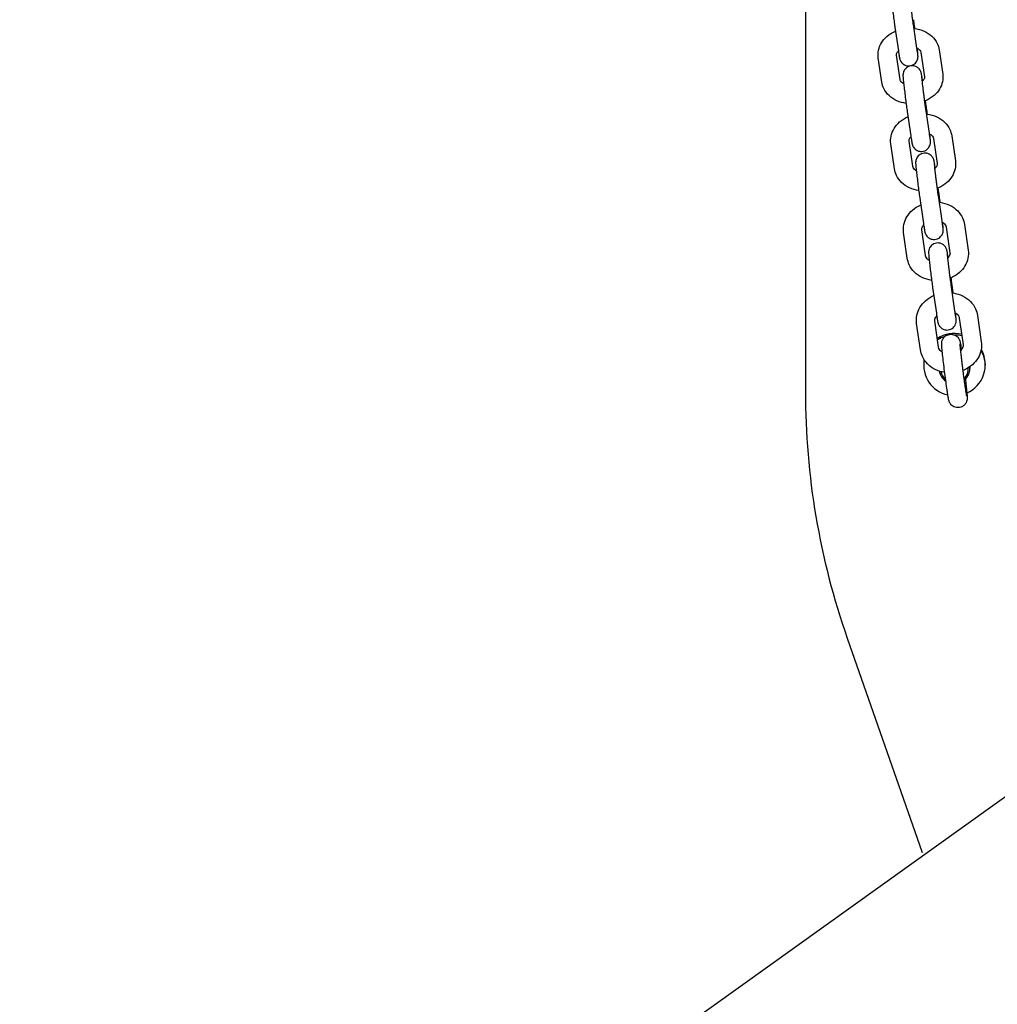
# Model space of a CAD drawing. Units: centimetres. Extents: x 3217 to 6167, y -1685 to 2415.
# Drawn here: x 3948 to 3979, y -7 to 25 of the extents above; entities that cross this region are included whole.
import ezdxf

# ---------------------------------------------------------------- set-up
doc = ezdxf.new("R2010")
doc.units = ezdxf.units.CM
doc.header["$MEASUREMENT"] = 0
doc.layers.add('InterSystem-drawing', color=7, linetype='Continuous')

msp = doc.modelspace()

# ---------------------------------------------------------------- linework, layer by layer
at = {"layer": 'InterSystem-drawing', "linetype": 'Continuous'}
for p, q in [((3973.2484, 39.8181), (3973.2484, 12.7957)), ((3976.7545, 24.7353), (3976.8682, 23.961)), ((3976.1608, 24.6481), (3976.2746, 23.8738)), ((3976.3293, 22.9453), (3976.214, 23.7351)), ((3977.0087, 23.8253), (3977.1241, 23.0355)), ((3977.6024, 23.912), (3977.7178, 23.1222)), ((3975.7356, 22.8586), (3975.6203, 23.6484)), ((3977.1815, 22.0883), (3977.1578, 22.2515)), ((3976.562, 21.9081), (3976.6782, 21.1098)), ((3977.1558, 21.9945), (3977.272, 21.1962)), ((3976.1461, 20.0348), (3976.0284, 20.848)), ((3976.7399, 20.1208), (3976.6222, 20.934)), ((3977.4169, 21.0249), (3977.5346, 20.2117)), ((3978.0107, 21.1109), (3978.1284, 20.2977)), ((3977.5991, 19.2034), (3977.5689, 19.4123)), ((3976.9717, 19.0851), (3977.0902, 18.2637)), ((3977.5655, 19.1707), (3977.684, 18.3494)), ((3976.5648, 17.1302), (3976.4448, 17.9658)), ((3977.1587, 17.2154), (3977.0387, 18.051)), ((3977.8333, 18.1427), (3977.9532, 17.3071)), ((3978.4272, 18.2279), (3978.5471, 17.3923)), ((3978.0245, 16.239), (3977.9882, 16.4929)), ((3977.3892, 16.1825), (3977.5099, 15.3391)), ((3977.9832, 16.2675), (3978.1039, 15.4241)), ((3977.585, 14.2329), (3977.463, 15.0899)), ((3978.2574, 15.1822), (3978.3794, 14.3252)), ((3978.8514, 15.2668), (3978.9734, 14.4098)), ((3976.991, 14.1483), (3976.869, 15.0053)), ((3999.6125, 13.846), (3928.9495, -36.789)), ((3977.0984, 13.6965), (3977.0984, 13.6464)), ((3978.5984, 13.6007), (3978.5984, 13.5379)), ((3979.0984, 13.6965), (3979.0984, 13.6464)), ((3974.6104, 4.7707), (3977.0453, -2.2015))]:
    msp.add_line(p, q, dxfattribs=at)
for centre, major_axis, start_param, end_param in [((3978.0984, 13.6965), (1, 0), 1.3345421, 2.1578675), ((3978.0984, 13.6464), (1, 0), 1.8835753, 2.1500509), ((3978.0984, 13.6464), (1, 0), 1.3269417, 1.5687019), ((3978.0984, 13.6464), (1, 0), 5.1286755, 6.8067681), ((3978.0984, 13.6965), (1, 0), 0, 0.5094294), ((3978.0984, 13.6464), (1, 0), 2.9608793, 4.4966074), ((3978.0984, 13.6965), (1, 0), 3.0019358, 3.1415927), ((3978.0984, 13.5379), (0.5, 0), 3.306055, 4.1225074), ((3978.0984, 13.5296), (0.45, 0), 5.4902893, 6.3665019), ((3978.0984, 13.5379), (0.5, 0), 5.4143402, 6.4055011), ((3978.0984, 13.5296), (0.45, 0), 3.3420409, 4.023615), ((3998.2484, 12.7957), (25, 0), 3.1415927, 3.4732052)]:
    msp.add_ellipse(centre, major_axis=major_axis, ratio=0.9859704, start_param=start_param, end_param=end_param, dxfattribs=at)
for points, knots in [([(3976.1039, 26.0573), (3976.0819, 26.0342), (3976.069, 26.014), (3976.0597, 25.9975), (3976.0448, 25.9709), (3976.0385, 25.9527), (3976.0341, 25.9385), (3976.0276, 25.9176), (3976.0256, 25.905), (3976.024, 25.8949), (3976.0223, 25.8836), (3976.0215, 25.8759), (3976.021, 25.8695), (3976.0204, 25.8605), (3976.0202, 25.8541), (3976.0201, 25.8486), (3976.0199, 25.8365), (3976.0201, 25.8282), (3976.0204, 25.8198), (3976.0215, 25.7904), (3976.024, 25.7607), (3976.0278, 25.7201), (3976.032, 25.6738), (3976.038, 25.616), (3976.0454, 25.5492), (3976.0521, 25.488), (3976.0601, 25.4195), (3976.0688, 25.3468), (3976.0774, 25.2752), (3976.0867, 25.1997), (3976.0963, 25.124), (3976.1059, 25.0486), (3976.1158, 24.9731), (3976.1254, 24.9012), (3976.1351, 24.8292), (3976.1446, 24.761), (3976.1533, 24.6997), (3976.1559, 24.6819), (3976.1584, 24.6646), (3976.1608, 24.6481)], [0, 0, 0, 0, 1, 1, 1, 2, 2, 2, 3, 3, 3, 4, 4, 4, 5, 5, 5, 6, 6, 6, 7, 7, 7, 8, 8, 8, 9, 9, 9, 10, 10, 10, 11, 11, 11, 12, 12, 12, 13, 13, 13, 13]), ([(3976.62, 25.8429), (3976.62, 25.8429), (3976.62, 25.8426), (3976.6201, 25.842), (3976.6202, 25.8395), (3976.6205, 25.8324), (3976.6212, 25.8227), (3976.6224, 25.806), (3976.6246, 25.7814), (3976.6275, 25.7511), (3976.6312, 25.7133), (3976.6361, 25.6664), (3976.642, 25.6132), (3976.6482, 25.5571), (3976.6555, 25.4938), (3976.6635, 25.4266), (3976.6655, 25.4097), (3976.6676, 25.3925), (3976.6697, 25.3752), (3976.6718, 25.3576), (3976.674, 25.3398), (3976.6762, 25.3219), (3976.6784, 25.304), (3976.6807, 25.2859), (3976.6829, 25.2678), (3976.6852, 25.2499), (3976.6874, 25.2319), (3976.6897, 25.2139), (3976.692, 25.1959), (3976.6943, 25.1778), (3976.6966, 25.1598), (3976.699, 25.1415), (3976.7013, 25.1233), (3976.7037, 25.1051), (3976.706, 25.087), (3976.7084, 25.069), (3976.7108, 25.0511), (3976.7131, 25.0334), (3976.7154, 25.0159), (3976.7177, 24.9986), (3976.72, 24.9814), (3976.7223, 24.9643), (3976.7246, 24.9475), (3976.7269, 24.9305), (3976.7292, 24.9138), (3976.7315, 24.8974), (3976.7337, 24.881), (3976.736, 24.8649), (3976.7382, 24.8491), (3976.7403, 24.8336), (3976.7425, 24.8185), (3976.7446, 24.8037), (3976.748, 24.7797), (3976.7513, 24.7568), (3976.7545, 24.7353)], [0, 0, 0, 0, 1, 1, 1, 2, 2, 2, 3, 3, 3, 4, 4, 4, 5, 5, 5, 6, 6, 6, 7, 7, 7, 8, 8, 8, 9, 9, 9, 10, 10, 10, 11, 11, 11, 12, 12, 12, 13, 13, 13, 14, 14, 14, 15, 15, 15, 16, 16, 16, 17, 17, 17, 18, 18, 18, 18]), ([(3976.8123, 24.6031), (3976.8108, 24.6145), (3976.8093, 24.6257), (3976.8078, 24.6369), (3976.7981, 24.7089), (3976.7886, 24.7772), (3976.7798, 24.8384), (3976.7773, 24.8562), (3976.7748, 24.8735), (3976.7723, 24.8901)], [0, 0, 0, 0, 1, 1, 1, 2, 2, 2, 3, 3, 3, 3]), ([(3975.6203, 23.6484), (3975.6082, 23.7313), (3975.6112, 23.8163), (3975.6283, 23.8978), (3975.646, 23.982), (3975.6787, 24.0623), (3975.7226, 24.1353), (3975.7707, 24.2152), (3975.8323, 24.2864), (3975.9027, 24.3474), (3975.9798, 24.4141), (3976.0675, 24.4688), (3976.1614, 24.5109), (3976.1675, 24.5136), (3976.1737, 24.5163), (3976.1798, 24.5189)], [0, 0, 0, 0, 1, 1, 1, 2, 2, 2, 3, 3, 3, 4, 4, 4, 5, 5, 5, 5]), ([(3976.7732, 24.6078), (3976.7816, 24.607), (3976.79, 24.606), (3976.7983, 24.605), (3976.906, 24.5915), (3977.0113, 24.5633), (3977.1092, 24.5197), (3977.2043, 24.4774), (3977.2925, 24.4207), (3977.3682, 24.3497), (3977.4376, 24.2845), (3977.4963, 24.207), (3977.5383, 24.1202), (3977.5699, 24.0549), (3977.5919, 23.9843), (3977.6024, 23.912)], [0, 0, 0, 0, 1, 1, 1, 2, 2, 2, 3, 3, 3, 4, 4, 4, 5, 5, 5, 5]), ([(3976.214, 23.7351), (3976.2119, 23.7494), (3976.2124, 23.7637), (3976.2171, 23.7812), (3976.2204, 23.7934), (3976.2258, 23.807), (3976.2344, 23.822), (3976.2437, 23.8383), (3976.2569, 23.8561), (3976.2745, 23.8741)], [0, 0, 0, 0, 1, 1, 1, 2, 2, 2, 3, 3, 3, 3]), ([(3976.2746, 23.8738), (3976.2831, 23.8157), (3976.2908, 23.766), (3976.2975, 23.7259), (3976.2994, 23.7144), (3976.3012, 23.7037), (3976.303, 23.6937), (3976.3047, 23.6838), (3976.3064, 23.6745), (3976.3081, 23.6657), (3976.3098, 23.6571), (3976.3115, 23.6489), (3976.3133, 23.6404), (3976.3152, 23.6323), (3976.317, 23.6241), (3976.3204, 23.6123), (3976.3219, 23.6068), (3976.3238, 23.6005), (3976.3269, 23.5916), (3976.3299, 23.583), (3976.3334, 23.5727), (3976.3429, 23.5539), (3976.3497, 23.5404), (3976.3578, 23.5225), (3976.3844, 23.4917), (3976.394, 23.4806), (3976.4064, 23.4676), (3976.4246, 23.4531), (3976.437, 23.4432), (3976.452, 23.4326), (3976.4712, 23.4225), (3976.4995, 23.4075), (3976.5377, 23.3933), (3976.5829, 23.389), (3976.6149, 23.3859), (3976.6497, 23.3881), (3976.6821, 23.3959), (3976.7132, 23.4034), (3976.742, 23.4158), (3976.7655, 23.4297), (3976.793, 23.4461), (3976.8139, 23.4643), (3976.8297, 23.4809), (3976.8517, 23.504), (3976.8644, 23.5242), (3976.8737, 23.5407), (3976.8886, 23.5673), (3976.8947, 23.5854), (3976.8991, 23.5996), (3976.9056, 23.6205), (3976.9076, 23.6332), (3976.9092, 23.6433), (3976.9109, 23.6545), (3976.9116, 23.6622), (3976.9121, 23.6686), (3976.9128, 23.6776), (3976.913, 23.684), (3976.9131, 23.6896), (3976.9133, 23.7016), (3976.9131, 23.7099), (3976.9128, 23.7183), (3976.9117, 23.7477), (3976.9092, 23.7775), (3976.9054, 23.818), (3976.9018, 23.8573), (3976.897, 23.9047), (3976.8911, 23.9589)], [0, 0, 0, 0, 1, 1, 1, 2, 2, 2, 3, 3, 3, 4, 4, 4, 5, 5, 5, 6, 6, 6, 7, 7, 7, 8, 8, 8, 9, 9, 9, 10, 10, 10, 11, 11, 11, 12, 12, 12, 13, 13, 13, 14, 14, 14, 15, 15, 15, 16, 16, 16, 17, 17, 17, 18, 18, 18, 19, 19, 19, 20, 20, 20, 21, 21, 21, 22, 22, 22, 22]), ([(3976.8668, 23.9709), (3976.8843, 23.963), (3976.9002, 23.9544), (3976.9143, 23.9454), (3976.9389, 23.9298), (3976.9581, 23.9131), (3976.9721, 23.8973), (3976.9884, 23.8789), (3976.9978, 23.8619), (3977.0032, 23.8469), (3977.0059, 23.8394), (3977.0077, 23.8324), (3977.0087, 23.8253)], [0, 0, 0, 0, 1, 1, 1, 2, 2, 2, 3, 3, 3, 4, 4, 4, 4]), ([(3976.8682, 23.961), (3976.8759, 23.9089), (3976.8827, 23.8645), (3976.8883, 23.8309), (3976.8933, 23.8001), (3976.8977, 23.7771), (3976.899, 23.7711), (3976.8991, 23.7703), (3976.8992, 23.7699), (3976.8992, 23.7699)], [0, 0, 0, 0, 1, 1, 1, 2, 2, 2, 3, 3, 3, 3]), ([(3977.0638, 22.8968), (3977.0557, 22.9521), (3977.0484, 23.0002), (3977.0419, 23.0398), (3977.0344, 23.0857), (3977.0299, 23.1144), (3977.021, 23.1509), (3977.0196, 23.1567), (3977.018, 23.1629), (3977.0156, 23.1712), (3977.0141, 23.1761), (3977.0123, 23.1818), (3977.0096, 23.1895), (3977.0066, 23.198), (3977.0029, 23.2085), (3976.9934, 23.2271), (3976.9863, 23.241), (3976.9779, 23.2594), (3976.9495, 23.2912), (3976.9396, 23.3023), (3976.9264, 23.3151), (3976.9079, 23.3293), (3976.8953, 23.339), (3976.8821, 23.3495), (3976.863, 23.3593), (3976.8345, 23.3738), (3976.7947, 23.387), (3976.7501, 23.3907), (3976.7182, 23.3933), (3976.6798, 23.3905), (3976.6478, 23.3824), (3976.6167, 23.3746), (3976.5945, 23.362), (3976.5713, 23.3479), (3976.5439, 23.3312), (3976.5207, 23.3129), (3976.5051, 23.2962), (3976.4834, 23.2729), (3976.4709, 23.2528), (3976.4618, 23.2363), (3976.4472, 23.2097), (3976.4416, 23.1917), (3976.4373, 23.1776), (3976.4311, 23.1572), (3976.4293, 23.1448), (3976.4278, 23.1348), (3976.4261, 23.1238), (3976.4254, 23.1162), (3976.425, 23.1099), (3976.4243, 23.1009), (3976.4241, 23.0945), (3976.424, 23.0889), (3976.4238, 23.0766), (3976.4241, 23.068), (3976.4245, 23.0593), (3976.4256, 23.0301), (3976.4281, 22.9998), (3976.4319, 22.9589), (3976.4362, 22.9124), (3976.4422, 22.8546), (3976.4496, 22.7878), (3976.4564, 22.7265), (3976.4643, 22.6577), (3976.4731, 22.585), (3976.4817, 22.5133), (3976.491, 22.4377), (3976.5006, 22.3621), (3976.5102, 22.2866), (3976.5201, 22.2112), (3976.5298, 22.1394), (3976.5394, 22.0675), (3976.5489, 21.9994), (3976.5577, 21.9384), (3976.5591, 21.9281), (3976.5606, 21.918), (3976.562, 21.9081)], [0, 0, 0, 0, 1, 1, 1, 2, 2, 2, 3, 3, 3, 4, 4, 4, 5, 5, 5, 6, 6, 6, 7, 7, 7, 8, 8, 8, 9, 9, 9, 10, 10, 10, 11, 11, 11, 12, 12, 12, 13, 13, 13, 14, 14, 14, 15, 15, 15, 16, 16, 16, 17, 17, 17, 18, 18, 18, 19, 19, 19, 20, 20, 20, 21, 21, 21, 22, 22, 22, 23, 23, 23, 24, 24, 24, 25, 25, 25, 25]), ([(3977.0239, 23.0841), (3977.0239, 23.0841), (3977.0239, 23.0839), (3977.0239, 23.0836), (3977.024, 23.082), (3977.0243, 23.076), (3977.0249, 23.0678), (3977.0259, 23.0531), (3977.0278, 23.0308), (3977.0304, 23.0032), (3977.0338, 22.9676), (3977.0384, 22.9229), (3977.044, 22.8717), (3977.0499, 22.8173), (3977.057, 22.7554), (3977.0649, 22.6893), (3977.0669, 22.6726), (3977.0689, 22.6557), (3977.071, 22.6385), (3977.0731, 22.6211), (3977.0752, 22.6035), (3977.0774, 22.5857), (3977.0795, 22.568), (3977.0818, 22.55), (3977.084, 22.532), (3977.0862, 22.5142), (3977.0885, 22.4963), (3977.0907, 22.4783), (3977.093, 22.4603), (3977.0953, 22.4422), (3977.0976, 22.4242), (3977.0999, 22.4059), (3977.1023, 22.3876), (3977.1046, 22.3694), (3977.107, 22.3512), (3977.1093, 22.3331), (3977.1117, 22.315), (3977.114, 22.2973), (3977.1164, 22.2796), (3977.1187, 22.2622), (3977.121, 22.2447), (3977.1233, 22.2275), (3977.1256, 22.2105), (3977.1279, 22.1932), (3977.1303, 22.1763), (3977.1325, 22.1596), (3977.1348, 22.1429), (3977.1371, 22.1265), (3977.1393, 22.1105), (3977.1415, 22.0946), (3977.1437, 22.0791), (3977.1458, 22.064), (3977.1492, 22.0398), (3977.1526, 22.0165), (3977.1558, 21.9945)], [0, 0, 0, 0, 1, 1, 1, 2, 2, 2, 3, 3, 3, 4, 4, 4, 5, 5, 5, 6, 6, 6, 7, 7, 7, 8, 8, 8, 9, 9, 9, 10, 10, 10, 11, 11, 11, 12, 12, 12, 13, 13, 13, 14, 14, 14, 15, 15, 15, 16, 16, 16, 17, 17, 17, 18, 18, 18, 18]), ([(3977.7178, 23.1222), (3977.7299, 23.0394), (3977.7269, 22.9544), (3977.7097, 22.8729), (3977.692, 22.7887), (3977.6593, 22.7083), (3977.6154, 22.6354), (3977.5673, 22.5554), (3977.5057, 22.4842), (3977.4353, 22.4232), (3977.3583, 22.3565), (3977.2706, 22.3018), (3977.1766, 22.2598), (3977.1587, 22.2517), (3977.1405, 22.2441), (3977.1221, 22.237)], [0, 0, 0, 0, 1, 1, 1, 2, 2, 2, 3, 3, 3, 4, 4, 4, 5, 5, 5, 5]), ([(3976.526, 22.1675), (3976.4231, 22.1815), (3976.3226, 22.2092), (3976.2288, 22.251), (3976.1338, 22.2932), (3976.0455, 22.3499), (3975.9699, 22.4209), (3975.9004, 22.4862), (3975.8417, 22.5637), (3975.7998, 22.6504), (3975.7681, 22.7158), (3975.7462, 22.7863), (3975.7356, 22.8586)], [0, 0, 0, 0, 1, 1, 1, 2, 2, 2, 3, 3, 3, 4, 4, 4, 4]), ([(3976.447, 22.8117), (3976.4388, 22.8161), (3976.431, 22.8206), (3976.4237, 22.8252), (3976.3991, 22.8408), (3976.38, 22.8575), (3976.366, 22.8733), (3976.3496, 22.8918), (3976.3402, 22.9087), (3976.3348, 22.9237), (3976.3321, 22.9312), (3976.3303, 22.9383), (3976.3293, 22.9453)], [0, 0, 0, 0, 1, 1, 1, 2, 2, 2, 3, 3, 3, 4, 4, 4, 4]), ([(3977.1241, 23.0355), (3977.1261, 23.0213), (3977.1256, 23.0069), (3977.1209, 22.9894), (3977.1176, 22.9773), (3977.1122, 22.9636), (3977.1037, 22.9487), (3977.0914, 22.9273), (3977.0725, 22.9034), (3977.046, 22.8798)], [0, 0, 0, 0, 1, 1, 1, 2, 2, 2, 3, 3, 3, 3]), ([(3977.1809, 21.8219), (3977.1909, 21.8208), (3977.2009, 21.8196), (3977.2108, 21.8182), (3977.3183, 21.8037), (3977.4233, 21.774), (3977.5208, 21.729), (3977.6153, 21.6854), (3977.7028, 21.6272), (3977.7775, 21.5552), (3977.8468, 21.4885), (3977.905, 21.4098), (3977.9466, 21.3222), (3977.9782, 21.2557), (3978.0001, 21.1841), (3978.0107, 21.1109)], [0, 0, 0, 0, 1, 1, 1, 2, 2, 2, 3, 3, 3, 4, 4, 4, 5, 5, 5, 5]), ([(3977.2191, 21.8171), (3977.2173, 21.8305), (3977.2156, 21.8438), (3977.2138, 21.8569), (3977.2041, 21.9288), (3977.1947, 21.997), (3977.1859, 22.058), (3977.1844, 22.0683), (3977.183, 22.0784), (3977.1815, 22.0883)], [0, 0, 0, 0, 1, 1, 1, 2, 2, 2, 3, 3, 3, 3]), ([(3976.0284, 20.848), (3976.0161, 20.933), (3976.0191, 21.0201), (3976.0366, 21.1038), (3976.0546, 21.1899), (3976.0878, 21.2722), (3976.1326, 21.3471), (3976.1811, 21.4282), (3976.2432, 21.5006), (3976.3145, 21.5627), (3976.3917, 21.6299), (3976.4796, 21.685), (3976.5737, 21.7272), (3976.5783, 21.7292), (3976.5829, 21.7312), (3976.5875, 21.7332)], [0, 0, 0, 0, 1, 1, 1, 2, 2, 2, 3, 3, 3, 4, 4, 4, 5, 5, 5, 5]), ([(3976.6782, 21.1098), (3976.6869, 21.0502), (3976.6948, 20.9986), (3976.7016, 20.9565), (3976.7035, 20.945), (3976.7054, 20.9341), (3976.7071, 20.9239), (3976.7089, 20.9137), (3976.7106, 20.9042), (3976.7122, 20.8952), (3976.7138, 20.8863), (3976.7154, 20.8781), (3976.7171, 20.8699), (3976.7187, 20.862), (3976.7204, 20.8543), (3976.7226, 20.8454), (3976.724, 20.8397), (3976.7255, 20.8335), (3976.728, 20.8252), (3976.7295, 20.8202), (3976.7312, 20.8145), (3976.7339, 20.8069), (3976.737, 20.7984), (3976.7406, 20.7879), (3976.7502, 20.7692), (3976.7573, 20.7554), (3976.7657, 20.7369), (3976.794, 20.7052), (3976.8039, 20.6941), (3976.8167, 20.6812), (3976.8352, 20.6669), (3976.8477, 20.6573), (3976.8631, 20.647), (3976.8822, 20.6373), (3976.9107, 20.6228), (3976.9488, 20.6094), (3976.9934, 20.6057), (3977.0253, 20.603), (3977.06, 20.6057), (3977.092, 20.6139), (3977.1231, 20.6217), (3977.1513, 20.6344), (3977.1745, 20.6485), (3977.2019, 20.6652), (3977.2224, 20.6835), (3977.2379, 20.7001), (3977.2597, 20.7235), (3977.2723, 20.7436), (3977.2814, 20.7601), (3977.2961, 20.7866), (3977.3019, 20.8046), (3977.3061, 20.8187), (3977.3123, 20.8392), (3977.3143, 20.8516), (3977.3158, 20.8615), (3977.3175, 20.8726), (3977.3181, 20.8801), (3977.3186, 20.8865), (3977.3193, 20.8955), (3977.3194, 20.9019), (3977.3195, 20.9075), (3977.3197, 20.9198), (3977.3194, 20.9283), (3977.3191, 20.937), (3977.3179, 20.9663), (3977.3154, 20.9965), (3977.3116, 21.0374), (3977.3082, 21.0746), (3977.3037, 21.1189), (3977.2982, 21.1694)], [0, 0, 0, 0, 1, 1, 1, 2, 2, 2, 3, 3, 3, 4, 4, 4, 5, 5, 5, 6, 6, 6, 7, 7, 7, 8, 8, 8, 9, 9, 9, 10, 10, 10, 11, 11, 11, 12, 12, 12, 13, 13, 13, 14, 14, 14, 15, 15, 15, 16, 16, 16, 17, 17, 17, 18, 18, 18, 19, 19, 19, 20, 20, 20, 21, 21, 21, 22, 22, 22, 23, 23, 23, 23]), ([(3977.272, 21.1962), (3977.2799, 21.1422), (3977.287, 21.0956), (3977.2928, 21.0595), (3977.2982, 21.0258), (3977.3028, 21.0004), (3977.3049, 20.9906), (3977.3053, 20.9883), (3977.3056, 20.987), (3977.3056, 20.987)], [0, 0, 0, 0, 1, 1, 1, 2, 2, 2, 3, 3, 3, 3]), ([(3977.2741, 21.182), (3977.2933, 21.1728), (3977.3107, 21.1626), (3977.3259, 21.152), (3977.3504, 21.1349), (3977.3693, 21.1167), (3977.383, 21.0992), (3977.3996, 21.0782), (3977.4088, 21.0585), (3977.4137, 21.0401), (3977.4151, 21.035), (3977.4162, 21.03), (3977.4169, 21.0249)], [0, 0, 0, 0, 1, 1, 1, 2, 2, 2, 3, 3, 3, 4, 4, 4, 4]), ([(3976.6222, 20.934), (3976.6198, 20.951), (3976.6205, 20.9682), (3976.6256, 20.988), (3976.6291, 21.0018), (3976.635, 21.0168), (3976.6439, 21.0329), (3976.6531, 21.0494), (3976.6656, 21.0669), (3976.6819, 21.0845)], [0, 0, 0, 0, 1, 1, 1, 2, 2, 2, 3, 3, 3, 3]), ([(3977.4752, 20.0615), (3977.4685, 20.1075), (3977.4622, 20.1483), (3977.4566, 20.1832), (3977.4491, 20.2303), (3977.4435, 20.2636), (3977.4363, 20.296), (3977.4347, 20.3032), (3977.4331, 20.3105), (3977.4305, 20.3201), (3977.4287, 20.3265), (3977.4267, 20.3337), (3977.4228, 20.3449), (3977.4198, 20.3534), (3977.4163, 20.3638), (3977.4069, 20.3826), (3977.4002, 20.396), (3977.3921, 20.4137), (3977.3659, 20.4443), (3977.3563, 20.4555), (3977.3443, 20.4685), (3977.3262, 20.4831), (3977.3139, 20.493), (3977.298, 20.5035), (3977.2788, 20.5137), (3977.2506, 20.5288), (3977.2128, 20.5433), (3977.1674, 20.5478), (3977.1355, 20.551), (3977.1003, 20.5491), (3977.0678, 20.5413), (3977.0366, 20.5339), (3977.0092, 20.5215), (3976.9857, 20.5076), (3976.9581, 20.4913), (3976.9368, 20.473), (3976.9209, 20.4563), (3976.8989, 20.4333), (3976.8861, 20.4133), (3976.8767, 20.3967), (3976.8617, 20.3702), (3976.8551, 20.352), (3976.8507, 20.3377), (3976.8441, 20.3167), (3976.8421, 20.304), (3976.8405, 20.2939), (3976.8387, 20.2826), (3976.838, 20.2749), (3976.8375, 20.2684), (3976.8368, 20.2594), (3976.8366, 20.2531), (3976.8365, 20.2475), (3976.8363, 20.2355), (3976.8365, 20.2273), (3976.8368, 20.2189), (3976.8379, 20.1895), (3976.8404, 20.1598), (3976.8441, 20.1193), (3976.8484, 20.073), (3976.8543, 20.0153), (3976.8617, 19.9485), (3976.8685, 19.8874), (3976.8764, 19.8188), (3976.8851, 19.7462), (3976.8937, 19.6746), (3976.903, 19.599), (3976.9126, 19.5234), (3976.9222, 19.448), (3976.9321, 19.3724), (3976.9417, 19.3006), (3976.9514, 19.2286), (3976.9609, 19.1603), (3976.9697, 19.099), (3976.9703, 19.0943), (3976.9711, 19.0897), (3976.9717, 19.0851)], [0, 0, 0, 0, 1, 1, 1, 2, 2, 2, 3, 3, 3, 4, 4, 4, 5, 5, 5, 6, 6, 6, 7, 7, 7, 8, 8, 8, 9, 9, 9, 10, 10, 10, 11, 11, 11, 12, 12, 12, 13, 13, 13, 14, 14, 14, 15, 15, 15, 16, 16, 16, 17, 17, 17, 18, 18, 18, 19, 19, 19, 20, 20, 20, 21, 21, 21, 22, 22, 22, 23, 23, 23, 24, 24, 24, 25, 25, 25, 25]), ([(3977.4365, 20.2417), (3977.4365, 20.2417), (3977.4365, 20.2416), (3977.4365, 20.2415), (3977.4365, 20.2405), (3977.4367, 20.2354), (3977.4371, 20.2282), (3977.438, 20.2151), (3977.4397, 20.1948), (3977.442, 20.1693), (3977.4452, 20.1357), (3977.4495, 20.0929), (3977.4549, 20.0435), (3977.4606, 19.9905), (3977.4675, 19.9299), (3977.4752, 19.8647), (3977.4772, 19.8482), (3977.4791, 19.8315), (3977.4812, 19.8145), (3977.4833, 19.7973), (3977.4854, 19.7798), (3977.4875, 19.7622), (3977.4897, 19.7446), (3977.4918, 19.7267), (3977.4941, 19.7088), (3977.4963, 19.6911), (3977.4985, 19.6733), (3977.5007, 19.6554), (3977.503, 19.6374), (3977.5052, 19.6193), (3977.5075, 19.6013), (3977.5099, 19.583), (3977.5122, 19.5647), (3977.5146, 19.5464), (3977.5169, 19.5282), (3977.5193, 19.51), (3977.5216, 19.4919), (3977.524, 19.474), (3977.5263, 19.4563), (3977.5286, 19.4387), (3977.5309, 19.4211), (3977.5333, 19.4037), (3977.5356, 19.3866), (3977.5379, 19.3692), (3977.5402, 19.352), (3977.5425, 19.3351), (3977.5448, 19.3182), (3977.5471, 19.3015), (3977.5494, 19.2853), (3977.5516, 19.2692), (3977.5538, 19.2534), (3977.5559, 19.2381), (3977.5592, 19.2147), (3977.5624, 19.1922), (3977.5655, 19.1707)], [0, 0, 0, 0, 1, 1, 1, 2, 2, 2, 3, 3, 3, 4, 4, 4, 5, 5, 5, 6, 6, 6, 7, 7, 7, 8, 8, 8, 9, 9, 9, 10, 10, 10, 11, 11, 11, 12, 12, 12, 13, 13, 13, 14, 14, 14, 15, 15, 15, 16, 16, 16, 17, 17, 17, 18, 18, 18, 18]), ([(3977.5346, 20.2117), (3977.5371, 20.1946), (3977.5363, 20.1774), (3977.5313, 20.1577), (3977.5277, 20.1439), (3977.5219, 20.1288), (3977.5129, 20.1128), (3977.5003, 20.0902), (3977.4813, 20.0655), (3977.4551, 20.0416)], [0, 0, 0, 0, 1, 1, 1, 2, 2, 2, 3, 3, 3, 3]), ([(3978.1284, 20.2977), (3978.1407, 20.2127), (3978.1377, 20.1256), (3978.1202, 20.0419), (3978.1022, 19.9558), (3978.0691, 19.8735), (3978.0242, 19.7986), (3977.9757, 19.7175), (3977.9136, 19.645), (3977.8423, 19.583), (3977.7651, 19.5158), (3977.6772, 19.4607), (3977.5831, 19.4185), (3977.5669, 19.4113), (3977.5506, 19.4044), (3977.5341, 19.3979)], [0, 0, 0, 0, 1, 1, 1, 2, 2, 2, 3, 3, 3, 4, 4, 4, 5, 5, 5, 5]), ([(3976.938, 19.3285), (3976.8333, 19.3434), (3976.7311, 19.3728), (3976.6361, 19.4167), (3976.5416, 19.4603), (3976.454, 19.5184), (3976.3793, 19.5904), (3976.31, 19.6571), (3976.2519, 19.7359), (3976.2103, 19.8234), (3976.1787, 19.89), (3976.1567, 19.9615), (3976.1461, 20.0348)], [0, 0, 0, 0, 1, 1, 1, 2, 2, 2, 3, 3, 3, 4, 4, 4, 4]), ([(3976.8587, 19.9762), (3976.8488, 19.9818), (3976.8395, 19.9877), (3976.8309, 19.9937), (3976.8064, 20.0108), (3976.7876, 20.029), (3976.7738, 20.0464), (3976.7573, 20.0675), (3976.748, 20.0871), (3976.7431, 20.1055), (3976.7417, 20.1106), (3976.7407, 20.1157), (3976.7399, 20.1208)], [0, 0, 0, 0, 1, 1, 1, 2, 2, 2, 3, 3, 3, 4, 4, 4, 4]), ([(3977.5969, 18.9535), (3977.6083, 18.9522), (3977.6196, 18.9507), (3977.6309, 18.9491), (3977.7382, 18.9335), (3977.8429, 18.9026), (3977.9399, 18.8563), (3978.0339, 18.8114), (3978.1207, 18.752), (3978.1947, 18.679), (3978.2638, 18.6109), (3978.3216, 18.5309), (3978.363, 18.4426), (3978.3946, 18.3748), (3978.4165, 18.3022), (3978.4272, 18.2279)], [0, 0, 0, 0, 1, 1, 1, 2, 2, 2, 3, 3, 3, 4, 4, 4, 5, 5, 5, 5]), ([(3977.6343, 18.9486), (3977.6325, 18.9618), (3977.6308, 18.9749), (3977.629, 18.9879), (3977.6193, 19.0599), (3977.6099, 19.1282), (3977.6011, 19.1895), (3977.6004, 19.1942), (3977.5998, 19.1988), (3977.5991, 19.2034)], [0, 0, 0, 0, 1, 1, 1, 2, 2, 2, 3, 3, 3, 3]), ([(3976.4448, 17.9658), (3976.4323, 18.0528), (3976.4354, 18.1419), (3976.4532, 18.2277), (3976.4714, 18.3156), (3976.505, 18.3998), (3976.5506, 18.4765), (3976.5996, 18.5587), (3976.6622, 18.6324), (3976.7342, 18.6954), (3976.8115, 18.763), (3976.8996, 18.8185), (3976.994, 18.8609), (3976.9971, 18.8623), (3977.0002, 18.8637), (3977.0034, 18.865)], [0, 0, 0, 0, 1, 1, 1, 2, 2, 2, 3, 3, 3, 4, 4, 4, 5, 5, 5, 5]), ([(3977.0902, 18.2637), (3977.099, 18.2027), (3977.1071, 18.1492), (3977.1141, 18.1053), (3977.116, 18.0934), (3977.1178, 18.0822), (3977.1196, 18.0717), (3977.1214, 18.0612), (3977.1231, 18.0513), (3977.1247, 18.0421), (3977.1264, 18.0329), (3977.128, 18.0243), (3977.1295, 18.0161), (3977.1311, 18.008), (3977.1327, 18.0004), (3977.1344, 17.9925), (3977.136, 17.9852), (3977.1377, 17.978), (3977.1403, 17.9684), (3977.142, 17.962), (3977.144, 17.9548), (3977.1479, 17.9436), (3977.1509, 17.935), (3977.1544, 17.9247), (3977.1639, 17.9058), (3977.1706, 17.8924), (3977.1787, 17.8747), (3977.2049, 17.8441), (3977.2145, 17.833), (3977.2267, 17.8199), (3977.2449, 17.8054), (3977.2572, 17.7955), (3977.2724, 17.7848), (3977.2915, 17.7746), (3977.3197, 17.7595), (3977.358, 17.7452), (3977.4034, 17.7406), (3977.4353, 17.7375), (3977.4701, 17.7396), (3977.5026, 17.7473), (3977.5338, 17.7548), (3977.5622, 17.767), (3977.5858, 17.781), (3977.6134, 17.7973), (3977.6344, 17.8155), (3977.6503, 17.8321), (3977.6723, 17.8551), (3977.6852, 17.8753), (3977.6946, 17.8918), (3977.7096, 17.9184), (3977.7157, 17.9365), (3977.7201, 17.9507), (3977.7267, 17.9718), (3977.7287, 17.9845), (3977.7303, 17.9946), (3977.7321, 18.0059), (3977.7328, 18.0136), (3977.7333, 18.02), (3977.734, 18.029), (3977.7342, 18.0354), (3977.7343, 18.041), (3977.7345, 18.0529), (3977.7342, 18.0612), (3977.7339, 18.0695), (3977.7328, 18.099), (3977.7304, 18.1286), (3977.7266, 18.1691), (3977.7233, 18.2053), (3977.719, 18.2484), (3977.7137, 18.2975)], [0, 0, 0, 0, 1, 1, 1, 2, 2, 2, 3, 3, 3, 4, 4, 4, 5, 5, 5, 6, 6, 6, 7, 7, 7, 8, 8, 8, 9, 9, 9, 10, 10, 10, 11, 11, 11, 12, 12, 12, 13, 13, 13, 14, 14, 14, 15, 15, 15, 16, 16, 16, 17, 17, 17, 18, 18, 18, 19, 19, 19, 20, 20, 20, 21, 21, 21, 22, 22, 22, 23, 23, 23, 23]), ([(3977.684, 18.3494), (3977.6921, 18.2935), (3977.6994, 18.2448), (3977.7056, 18.2063), (3977.7114, 18.17), (3977.7163, 18.1421), (3977.7189, 18.1286), (3977.7198, 18.1243), (3977.7204, 18.1215), (3977.7204, 18.1215)], [0, 0, 0, 0, 1, 1, 1, 2, 2, 2, 3, 3, 3, 3]), ([(3977.6897, 18.3107), (3977.7103, 18.3003), (3977.7287, 18.2887), (3977.7447, 18.2766), (3977.7694, 18.2579), (3977.7882, 18.238), (3977.8018, 18.2186), (3977.8187, 18.1947), (3977.8279, 18.172), (3977.8321, 18.1497), (3977.8326, 18.1474), (3977.8329, 18.145), (3977.8333, 18.1427)], [0, 0, 0, 0, 1, 1, 1, 2, 2, 2, 3, 3, 3, 4, 4, 4, 4]), ([(3977.0387, 18.051), (3977.036, 18.0703), (3977.0367, 18.0898), (3977.0419, 18.1112), (3977.0456, 18.1265), (3977.0516, 18.1428), (3977.0607, 18.1599), (3977.0698, 18.1769), (3977.082, 18.1947), (3977.0977, 18.2125)], [0, 0, 0, 0, 1, 1, 1, 2, 2, 2, 3, 3, 3, 3]), ([(3977.8946, 17.146), (3977.8892, 17.1829), (3977.8841, 17.2163), (3977.8794, 17.2459), (3977.8718, 17.2944), (3977.8656, 17.3309), (3977.8592, 17.3622), (3977.8563, 17.3764), (3977.8549, 17.3863), (3977.8462, 17.4136), (3977.8448, 17.4181), (3977.843, 17.4231), (3977.8406, 17.4296), (3977.8373, 17.4384), (3977.8333, 17.4492), (3977.8232, 17.468), (3977.8151, 17.4832), (3977.8055, 17.5038), (3977.7709, 17.5385), (3977.76, 17.5494), (3977.7467, 17.5617), (3977.7277, 17.5746), (3977.7145, 17.5836), (3977.6972, 17.5929), (3977.6781, 17.6013), (3977.6488, 17.6142), (3977.6124, 17.6251), (3977.57, 17.6268), (3977.5379, 17.628), (3977.5014, 17.6234), (3977.4706, 17.6143), (3977.4398, 17.6052), (3977.4144, 17.5921), (3977.3923, 17.5775), (3977.3655, 17.5598), (3977.346, 17.5406), (3977.3314, 17.5239), (3977.3105, 17.4999), (3977.2993, 17.4799), (3977.2909, 17.4636), (3977.2773, 17.4371), (3977.2722, 17.4197), (3977.2684, 17.4061), (3977.2632, 17.3871), (3977.2614, 17.3755), (3977.2601, 17.3662), (3977.2586, 17.3557), (3977.258, 17.3484), (3977.2576, 17.3423), (3977.257, 17.3332), (3977.2569, 17.3268), (3977.2569, 17.3212), (3977.2567, 17.3076), (3977.2571, 17.2981), (3977.2576, 17.2881), (3977.259, 17.2591), (3977.2617, 17.2271), (3977.2656, 17.185), (3977.2701, 17.1376), (3977.2762, 17.0793), (3977.2836, 17.0125), (3977.2905, 16.9505), (3977.2986, 16.8812), (3977.3074, 16.8082), (3977.3161, 16.7361), (3977.3255, 16.6603), (3977.3351, 16.5847), (3977.3447, 16.5093), (3977.3546, 16.434), (3977.3642, 16.3627), (3977.3729, 16.2987), (3977.3813, 16.2378), (3977.3892, 16.1825)], [0, 0, 0, 0, 1, 1, 1, 2, 2, 2, 3, 3, 3, 4, 4, 4, 5, 5, 5, 6, 6, 6, 7, 7, 7, 8, 8, 8, 9, 9, 9, 10, 10, 10, 11, 11, 11, 12, 12, 12, 13, 13, 13, 14, 14, 14, 15, 15, 15, 16, 16, 16, 17, 17, 17, 18, 18, 18, 19, 19, 19, 20, 20, 20, 21, 21, 21, 22, 22, 22, 23, 23, 23, 24, 24, 24, 24]), ([(3977.8568, 17.3192), (3977.8568, 17.3192), (3977.8568, 17.3187), (3977.8569, 17.3178), (3977.857, 17.3145), (3977.8575, 17.3064), (3977.8583, 17.2956), (3977.8597, 17.2773), (3977.862, 17.2508), (3977.8652, 17.2184), (3977.8691, 17.1789), (3977.8742, 17.1305), (3977.8803, 17.0758), (3977.8867, 17.0184), (3977.8942, 16.9541), (3977.9023, 16.8862), (3977.9044, 16.8691), (3977.9065, 16.8518), (3977.9086, 16.8343), (3977.9108, 16.8166), (3977.913, 16.7987), (3977.9152, 16.7807), (3977.9174, 16.7627), (3977.9197, 16.7446), (3977.922, 16.7264), (3977.9242, 16.7085), (3977.9265, 16.6904), (3977.9288, 16.6724), (3977.9311, 16.6544), (3977.9334, 16.6363), (3977.9357, 16.6183), (3977.9381, 16.6001), (3977.9404, 16.5819), (3977.9428, 16.5638), (3977.9452, 16.5457), (3977.9475, 16.5278), (3977.9499, 16.51), (3977.9522, 16.4925), (3977.9545, 16.4751), (3977.9568, 16.4579), (3977.966, 16.3897), (3977.9749, 16.3252), (3977.9832, 16.2675)], [0, 0, 0, 0, 1, 1, 1, 2, 2, 2, 3, 3, 3, 4, 4, 4, 5, 5, 5, 6, 6, 6, 7, 7, 7, 8, 8, 8, 9, 9, 9, 10, 10, 10, 11, 11, 11, 12, 12, 12, 13, 13, 13, 14, 14, 14, 14]), ([(3977.9532, 17.3071), (3977.956, 17.2878), (3977.9552, 17.2683), (3977.9501, 17.2469), (3977.9464, 17.2316), (3977.9404, 17.2153), (3977.9313, 17.1982), (3977.9187, 17.1747), (3977.9001, 17.1496), (3977.8748, 17.1254)], [0, 0, 0, 0, 1, 1, 1, 2, 2, 2, 3, 3, 3, 3]), ([(3978.5471, 17.3923), (3978.5596, 17.3053), (3978.5566, 17.2162), (3978.5388, 17.1304), (3978.5205, 17.0425), (3978.487, 16.9583), (3978.4413, 16.8816), (3978.3924, 16.7994), (3978.3298, 16.7257), (3978.2577, 16.6627), (3978.1805, 16.5951), (3978.0924, 16.5396), (3977.998, 16.4972), (3977.9835, 16.4907), (3977.9688, 16.4845), (3977.9541, 16.4786)], [0, 0, 0, 0, 1, 1, 1, 2, 2, 2, 3, 3, 3, 4, 4, 4, 5, 5, 5, 5]), ([(3977.358, 16.4095), (3977.2518, 16.4251), (3977.1482, 16.4559), (3977.0521, 16.5018), (3976.9581, 16.5467), (3976.8712, 16.6061), (3976.7972, 16.6791), (3976.7281, 16.7472), (3976.6703, 16.8272), (3976.629, 16.9155), (3976.5973, 16.9833), (3976.5754, 17.0559), (3976.5648, 17.1302)], [0, 0, 0, 0, 1, 1, 1, 2, 2, 2, 3, 3, 3, 4, 4, 4, 4]), ([(3977.2784, 17.0606), (3977.2672, 17.0673), (3977.2568, 17.0743), (3977.2472, 17.0815), (3977.2226, 17.1002), (3977.2038, 17.1201), (3977.1902, 17.1395), (3977.1733, 17.1634), (3977.1641, 17.1861), (3977.1599, 17.2084), (3977.1594, 17.2107), (3977.159, 17.2131), (3977.1587, 17.2154)], [0, 0, 0, 0, 1, 1, 1, 2, 2, 2, 3, 3, 3, 4, 4, 4, 4]), ([(3978.0573, 16.0012), (3978.0547, 16.0207), (3978.0521, 16.0399), (3978.0495, 16.0588), (3978.0409, 16.1228), (3978.0325, 16.1837), (3978.0245, 16.239)], [0, 0, 0, 0, 1, 1, 1, 2, 2, 2, 2]), ([(3976.869, 15.0053), (3976.8563, 15.0942), (3976.8593, 15.1853), (3976.8774, 15.2731), (3976.8959, 15.3627), (3976.9299, 15.4487), (3976.9763, 15.5272), (3977.0255, 15.6104), (3977.0886, 15.6852), (3977.1614, 15.7492), (3977.2388, 15.8172), (3977.327, 15.8731), (3977.4217, 15.9156)], [0, 0, 0, 0, 1, 1, 1, 2, 2, 2, 3, 3, 3, 4, 4, 4, 4]), ([(3978.0206, 16.0062), (3978.0332, 16.0047), (3978.0457, 16.003), (3978.0583, 16.0011), (3978.1653, 15.9846), (3978.2696, 15.9525), (3978.3661, 15.905), (3978.4597, 15.859), (3978.546, 15.7984), (3978.6193, 15.7246), (3978.6884, 15.6552), (3978.7459, 15.574), (3978.787, 15.4848), (3978.8188, 15.4158), (3978.8407, 15.3422), (3978.8514, 15.2668)], [0, 0, 0, 0, 1, 1, 1, 2, 2, 2, 3, 3, 3, 4, 4, 4, 5, 5, 5, 5]), ([(3978.1039, 15.4241), (3978.1121, 15.3665), (3978.1197, 15.3157), (3978.1261, 15.2749), (3978.1322, 15.236), (3978.1374, 15.2057), (3978.1406, 15.1889), (3978.1417, 15.1828), (3978.1426, 15.1786), (3978.1429, 15.1773), (3978.143, 15.1771), (3978.143, 15.177), (3978.143, 15.177)], [0, 0, 0, 0, 1, 1, 1, 2, 2, 2, 3, 3, 3, 4, 4, 4, 4]), ([(3977.463, 15.0899), (3977.4574, 15.1289), (3977.4638, 15.1699), (3977.4891, 15.2155), (3977.4976, 15.2307), (3977.5082, 15.2463), (3977.5212, 15.2616)], [0, 0, 0, 0, 1, 1, 1, 2, 2, 2, 2]), ([(3977.5099, 15.3391), (3977.5189, 15.2767), (3977.5271, 15.2214), (3977.5343, 15.1756), (3977.542, 15.1271), (3977.5482, 15.0906), (3977.5546, 15.0593), (3977.5575, 15.0451), (3977.5589, 15.0352), (3977.5676, 15.0079), (3977.569, 15.0034), (3977.5707, 14.9984), (3977.5731, 14.9919), (3977.5764, 14.9831), (3977.5804, 14.9723), (3977.5905, 14.9535), (3977.5987, 14.9383), (3977.6083, 14.9177), (3977.6429, 14.883), (3977.6537, 14.8721), (3977.6676, 14.8598), (3977.6866, 14.8468), (3977.6997, 14.8379), (3977.7154, 14.8286), (3977.7345, 14.8202), (3977.7638, 14.8073), (3977.8016, 14.7965), (3977.844, 14.7949), (3977.8761, 14.7936), (3977.9102, 14.7979), (3977.941, 14.807), (3977.9717, 14.8161), (3977.9988, 14.8297), (3978.0209, 14.8443), (3978.0477, 14.862), (3978.0674, 14.8808), (3978.082, 14.8975), (3978.103, 14.9215), (3978.1145, 14.9416), (3978.1229, 14.9579), (3978.1365, 14.9844), (3978.1417, 15.0018), (3978.1454, 15.0154), (3978.1507, 15.0344), (3978.1524, 15.046), (3978.1537, 15.0553), (3978.1552, 15.0658), (3978.1557, 15.0731), (3978.1561, 15.0792), (3978.1567, 15.0883), (3978.1569, 15.0947), (3978.1569, 15.1003), (3978.1571, 15.1139), (3978.1567, 15.1234), (3978.1562, 15.1334), (3978.1548, 15.1624), (3978.1521, 15.1944), (3978.1481, 15.2365), (3978.1451, 15.2685), (3978.1414, 15.3055), (3978.137, 15.3467)], [0, 0, 0, 0, 1, 1, 1, 2, 2, 2, 3, 3, 3, 4, 4, 4, 5, 5, 5, 6, 6, 6, 7, 7, 7, 8, 8, 8, 9, 9, 9, 10, 10, 10, 11, 11, 11, 12, 12, 12, 13, 13, 13, 14, 14, 14, 15, 15, 15, 16, 16, 16, 17, 17, 17, 18, 18, 18, 19, 19, 19, 20, 20, 20, 20]), ([(3978.1131, 15.3606), (3978.1374, 15.3476), (3978.1587, 15.333), (3978.1766, 15.3175), (3978.2008, 15.2968), (3978.219, 15.2747), (3978.2318, 15.2531), (3978.2461, 15.2291), (3978.2541, 15.2057), (3978.2574, 15.1822)], [0, 0, 0, 0, 1, 1, 1, 2, 2, 2, 3, 3, 3, 3]), ([(3978.4536, 13.191), (3978.4624, 13.118), (3978.4704, 13.0483), (3978.4776, 12.9843), (3978.4866, 12.9039), (3978.4942, 12.8324), (3978.5, 12.773), (3978.5016, 12.7576), (3978.5029, 12.7429), (3978.5042, 12.7291), (3978.5055, 12.7151), (3978.5067, 12.702), (3978.5077, 12.6897), (3978.5087, 12.6774), (3978.5096, 12.666), (3978.5104, 12.6553), (3978.5112, 12.6447), (3978.5118, 12.6349), (3978.5123, 12.6255), (3978.5134, 12.6063), (3978.5147, 12.5934), (3978.5133, 12.563), (3978.513, 12.5571), (3978.5126, 12.5503), (3978.5116, 12.5408), (3978.5105, 12.5309), (3978.5092, 12.5189), (3978.5036, 12.4969), (3978.4996, 12.4813), (3978.4948, 12.4607), (3978.4751, 12.4252), (3978.468, 12.4123), (3978.4587, 12.3973), (3978.4446, 12.3801), (3978.4346, 12.3679), (3978.4226, 12.3547), (3978.4066, 12.3411), (3978.3821, 12.3205), (3978.3481, 12.299), (3978.3066, 12.2852), (3978.2761, 12.2752), (3978.2414, 12.2697), (3978.2087, 12.27), (3978.1766, 12.2703), (3978.1465, 12.276), (3978.1209, 12.2842), (3978.0903, 12.2939), (3978.0659, 12.3068), (3978.047, 12.3192), (3978.0204, 12.3366), (3978.004, 12.353), (3977.9914, 12.3666), (3977.9716, 12.3881), (3977.9617, 12.4036), (3977.9543, 12.4159), (3977.9445, 12.4321), (3977.9396, 12.4429), (3977.9357, 12.4517), (3977.9313, 12.4618), (3977.9286, 12.4691), (3977.9265, 12.4753), (3977.9231, 12.4848), (3977.9212, 12.4915), (3977.9195, 12.4976), (3977.9152, 12.5127), (3977.9129, 12.5232), (3977.9105, 12.5347), (3977.9043, 12.5634), (3977.8986, 12.5956), (3977.8917, 12.6373), (3977.8895, 12.651), (3977.8871, 12.6656), (3977.8846, 12.6811), (3977.8822, 12.6968), (3977.8796, 12.7134), (3977.8769, 12.7309), (3977.8742, 12.7484), (3977.8714, 12.7668), (3977.8685, 12.786), (3977.8657, 12.8049), (3977.8628, 12.8246), (3977.8598, 12.8451), (3977.8488, 12.9208), (3977.8368, 13.0065), (3977.8244, 13.098), (3977.8121, 13.1884), (3977.7994, 13.2844), (3977.787, 13.3812), (3977.7746, 13.4776), (3977.7625, 13.5749), (3977.7512, 13.6679), (3977.7399, 13.7612), (3977.7294, 13.8502), (3977.7204, 13.9307), (3977.7112, 14.0118), (3977.7035, 14.0841), (3977.6975, 14.1446), (3977.696, 14.1603), (3977.6946, 14.1751), (3977.6933, 14.1892), (3977.6919, 14.2034), (3977.6907, 14.2168), (3977.6897, 14.2293), (3977.6886, 14.2418), (3977.6877, 14.2535), (3977.6868, 14.2644), (3977.686, 14.2752), (3977.6853, 14.2852), (3977.6848, 14.2948), (3977.6838, 14.3116), (3977.683, 14.3257), (3977.6831, 14.3449), (3977.6831, 14.3503), (3977.6832, 14.3562), (3977.6836, 14.3637), (3977.6838, 14.3695), (3977.6842, 14.3762), (3977.6853, 14.3854), (3977.6864, 14.3952), (3977.6876, 14.4073), (3977.6933, 14.4292), (3977.6973, 14.445), (3977.7022, 14.4657), (3977.7221, 14.5014), (3977.7294, 14.5143), (3977.7391, 14.5293), (3977.7533, 14.5464)], [0, 0, 0, 0, 1, 1, 1, 2, 2, 2, 3, 3, 3, 4, 4, 4, 5, 5, 5, 6, 6, 6, 7, 7, 7, 8, 8, 8, 9, 9, 9, 10, 10, 10, 11, 11, 11, 12, 12, 12, 13, 13, 13, 14, 14, 14, 15, 15, 15, 16, 16, 16, 17, 17, 17, 18, 18, 18, 19, 19, 19, 20, 20, 20, 21, 21, 21, 22, 22, 22, 23, 23, 23, 24, 24, 24, 25, 25, 25, 26, 26, 26, 27, 27, 27, 28, 28, 28, 29, 29, 29, 30, 30, 30, 31, 31, 31, 32, 32, 32, 33, 33, 33, 34, 34, 34, 35, 35, 35, 36, 36, 36, 37, 37, 37, 38, 38, 38, 39, 39, 39, 40, 40, 40, 41, 41, 41, 42, 42, 42, 42]), ([(3977.7494, 14.5462), (3977.7594, 14.5584), (3977.7719, 14.5717), (3977.788, 14.5851), (3977.8125, 14.6057), (3977.8504, 14.6274), (3977.8918, 14.6409), (3977.9224, 14.6509), (3977.9538, 14.656), (3977.9864, 14.6556), (3978.0185, 14.6552), (3978.0475, 14.6493), (3978.0731, 14.6411), (3978.1036, 14.6313), (3978.1317, 14.6188), (3978.1505, 14.6064), (3978.177, 14.5889), (3978.194, 14.5722), (3978.2066, 14.5586), (3978.2264, 14.5372), (3978.2353, 14.5216), (3978.2427, 14.5093), (3978.2524, 14.4933), (3978.2573, 14.4825), (3978.2612, 14.4737), (3978.2656, 14.4636), (3978.2682, 14.4563), (3978.2704, 14.4502), (3978.2737, 14.4407), (3978.2757, 14.4339), (3978.2774, 14.4279), (3978.2817, 14.4126), (3978.284, 14.402), (3978.2865, 14.3903), (3978.2884, 14.3812), (3978.2903, 14.3718), (3978.2922, 14.3618), (3978.2941, 14.3516), (3978.2961, 14.3407), (3978.2981, 14.329), (3978.3002, 14.3172), (3978.3024, 14.3045), (3978.3046, 14.291), (3978.3069, 14.2776), (3978.3092, 14.2633), (3978.3116, 14.2481), (3978.3159, 14.221), (3978.3205, 14.1911), (3978.3254, 14.1586)], [0, 0, 0, 0, 1, 1, 1, 2, 2, 2, 3, 3, 3, 4, 4, 4, 5, 5, 5, 6, 6, 6, 7, 7, 7, 8, 8, 8, 9, 9, 9, 10, 10, 10, 11, 11, 11, 12, 12, 12, 13, 13, 13, 14, 14, 14, 15, 15, 15, 16, 16, 16, 16]), ([(3977.7828, 13.4142), (3977.6762, 13.4308), (3977.5724, 13.4628), (3977.4763, 13.5101), (3977.3827, 13.5561), (3977.2964, 13.6167), (3977.223, 13.6905), (3977.154, 13.7599), (3977.0965, 13.8411), (3977.0554, 13.9303), (3977.0236, 13.9993), (3977.0017, 14.073), (3976.991, 14.1483)], [0, 0, 0, 0, 1, 1, 1, 2, 2, 2, 3, 3, 3, 4, 4, 4, 4]), ([(3977.7053, 14.0685), (3977.6908, 14.0777), (3977.6776, 14.0875), (3977.6658, 14.0976), (3977.6416, 14.1183), (3977.6234, 14.1404), (3977.6106, 14.162), (3977.5963, 14.186), (3977.5883, 14.2094), (3977.585, 14.2329)], [0, 0, 0, 0, 1, 1, 1, 2, 2, 2, 3, 3, 3, 3]), ([(3978.4981, 12.6562), (3978.4981, 12.6562), (3978.498, 12.6566), (3978.4978, 12.6573), (3978.4971, 12.6606), (3978.4952, 12.6697), (3978.4929, 12.6821), (3978.4889, 12.7038), (3978.4834, 12.7361), (3978.4771, 12.7762), (3978.4751, 12.7884), (3978.4731, 12.8013), (3978.471, 12.815), (3978.4689, 12.8287), (3978.4667, 12.8432), (3978.4644, 12.8583), (3978.4621, 12.8734), (3978.4598, 12.8892), (3978.4574, 12.9055), (3978.455, 12.9216), (3978.4526, 12.9383), (3978.4501, 12.9556), (3978.4475, 12.9736), (3978.4448, 12.9922), (3978.4421, 13.0113), (3978.4394, 13.0306), (3978.4366, 13.0504), (3978.4338, 13.0708), (3978.4309, 13.0911), (3978.4281, 13.1118), (3978.4252, 13.133), (3978.4223, 13.1539), (3978.4194, 13.1751), (3978.4165, 13.1967), (3978.4135, 13.2186), (3978.4105, 13.2407), (3978.4076, 13.2631), (3978.4045, 13.2858), (3978.4015, 13.3087), (3978.3984, 13.3318), (3978.3954, 13.355), (3978.3924, 13.3783), (3978.3893, 13.4017), (3978.3863, 13.4248), (3978.3833, 13.448), (3978.3804, 13.4712), (3978.3774, 13.4945), (3978.3744, 13.5179), (3978.3715, 13.5412), (3978.3685, 13.5648), (3978.3655, 13.5883), (3978.3626, 13.6117), (3978.3597, 13.6352), (3978.3568, 13.6585), (3978.354, 13.6816), (3978.3512, 13.7044), (3978.3484, 13.727), (3978.3457, 13.7494), (3978.343, 13.7717), (3978.3403, 13.7938), (3978.3378, 13.8155), (3978.3351, 13.8375), (3978.3326, 13.8591), (3978.3301, 13.8804), (3978.3276, 13.9016), (3978.3252, 13.9225), (3978.3229, 13.9428), (3978.3205, 13.9629), (3978.3183, 13.9826), (3978.3162, 14.0017), (3978.314, 14.0206), (3978.312, 14.0389), (3978.31, 14.0567), (3978.3081, 14.0748), (3978.3062, 14.0922), (3978.3044, 14.109), (3978.3026, 14.1258), (3978.3009, 14.1419), (3978.2993, 14.1573), (3978.2978, 14.1725), (3978.2963, 14.1869), (3978.2949, 14.2007), (3978.2936, 14.2139), (3978.2924, 14.2263), (3978.2913, 14.2381), (3978.2902, 14.25), (3978.2892, 14.2611), (3978.2883, 14.2713), (3978.2874, 14.2816), (3978.2866, 14.291), (3978.2859, 14.2995), (3978.2852, 14.3079), (3978.2847, 14.3153), (3978.2843, 14.3216), (3978.2836, 14.3316), (3978.2832, 14.3391), (3978.2831, 14.3423), (3978.2831, 14.3433), (3978.283, 14.3439), (3978.283, 14.3439)], [0, 0, 0, 0, 1, 1, 1, 2, 2, 2, 3, 3, 3, 4, 4, 4, 5, 5, 5, 6, 6, 6, 7, 7, 7, 8, 8, 8, 9, 9, 9, 10, 10, 10, 11, 11, 11, 12, 12, 12, 13, 13, 13, 14, 14, 14, 15, 15, 15, 16, 16, 16, 17, 17, 17, 18, 18, 18, 19, 19, 19, 20, 20, 20, 21, 21, 21, 22, 22, 22, 23, 23, 23, 24, 24, 24, 25, 25, 25, 26, 26, 26, 27, 27, 27, 28, 28, 28, 29, 29, 29, 30, 30, 30, 31, 31, 31, 32, 32, 32, 33, 33, 33, 33]), ([(3978.3794, 14.3252), (3978.385, 14.2862), (3978.3786, 14.2452), (3978.3533, 14.1996), (3978.3409, 14.1774), (3978.3239, 14.1545), (3978.3019, 14.1325)], [0, 0, 0, 0, 1, 1, 1, 2, 2, 2, 2]), ([(3978.9734, 14.4098), (3978.9861, 14.3209), (3978.9831, 14.2298), (3978.965, 14.142), (3978.9465, 14.0524), (3978.9125, 13.9664), (3978.8661, 13.8879), (3978.8169, 13.8047), (3978.7538, 13.7299), (3978.681, 13.6659), (3978.6036, 13.5979), (3978.5154, 13.542), (3978.4207, 13.4995), (3978.407, 13.4933), (3978.393, 13.4874), (3978.379, 13.4818)], [0, 0, 0, 0, 1, 1, 1, 2, 2, 2, 3, 3, 3, 4, 4, 4, 5, 5, 5, 5])]:
    msp.add_open_spline(points, degree=3, knots=knots, dxfattribs=at)
for points in [[(3977.045, 22.8797), (3977.0462, 22.8797), (3977.0413, 22.8774), (3977.0424, 22.8774)], [(3977.4207, 15.9155), (3977.4225, 15.9163), (3977.4243, 15.9171), (3977.4261, 15.9179)]]:
    msp.add_open_spline(points, degree=3, dxfattribs=at)

doc.saveas('drawing.dxf')
